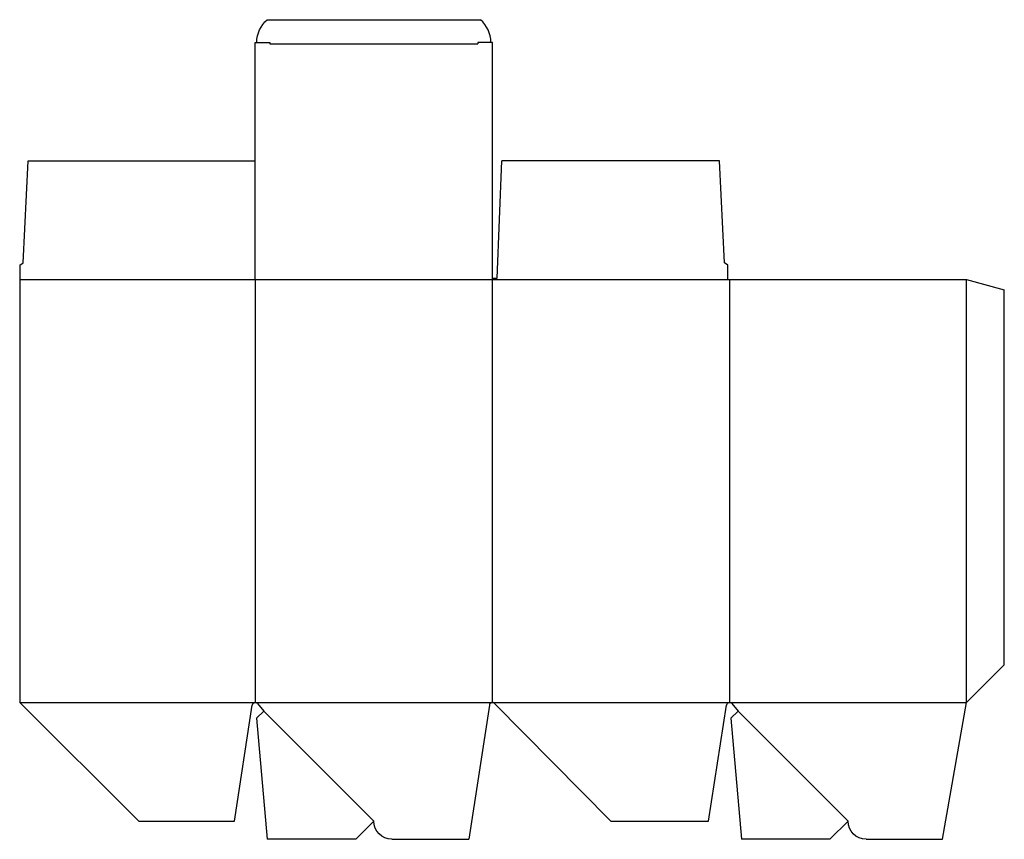
# Model space of a CAD drawing. Extents: x 0 to 652, y -12 to 531.
import ezdxf

# ---------------------------------------------------------------- set-up
doc = ezdxf.new("R2010")
doc.units = 0
doc.header["$MEASUREMENT"] = 0
for name, color, linetype in [('CREASE', 7, 'CONTINUOUS'), ('PERSERVLAY_T5000_00_99_000', 7, 'CONTINUOUS'), ('THRU-CUT', 7, 'CONTINUOUS')]:
    doc.layers.add(name, color=color, linetype=linetype)

msp = doc.modelspace()

# ---------------------------------------------------------------- linework, layer by layer
at = {"layer": 'CREASE', "color": 3}
for p, q in [((165.53, 514.5), (303.48, 514.5)), ((0, 358.5), (469, 358.5)), ((156, 358.5), (156, 78.5)), ((313, 78.5), (313, 358.5)), ((470, 358.5), (470, 78.5)), ((627, 78.5), (627, 358.5)), ((0, 78.5), (156, 78.5)), ((156, 78.5), (313, 78.5)), ((313, 78.5), (470, 78.5)), ((470, 78.5), (627, 78.5))]:
    msp.add_line(p, q, dxfattribs=at)
at = {"layer": 'PERSERVLAY_T5000_00_99_000', "color": 151}
for p, q in [((161.66, 72.84), (234.5, 0)), ((475.66, 72.84), (548.5, 0))]:
    msp.add_line(p, q, dxfattribs=at)
at = {"layer": 'THRU-CUT', "color": 5}
for p, q in [((163.97, 530.5), (305.03, 530.5)), ((156, 515.5), (165.53, 515.5)), ((156, 358.5), (156, 515.5)), ((165.53, 515.5), (165.53, 514.5)), ((313, 515.5), (303.48, 515.5)), ((303.48, 515.5), (303.48, 514.5)), ((313, 358.5), (313, 515.5)), ((2.38, 369.61), (5.56, 437)), ((5.56, 437), (156, 437)), ((316.18, 359.5), (319.35, 437)), ((463.44, 437), (319.35, 437)), ((466.62, 369.61), (463.44, 437)), ((0, 368.02), (2.38, 369.61)), ((0, 368.02), (0, 78.5)), ((469, 368.02), (466.62, 369.61)), ((469, 358.5), (469, 368.02)), ((313, 359.5), (316.18, 359.5)), ((469, 358.5), (627, 358.5)), ((627, 358.5), (652, 351.8)), ((652, 103.5), (652, 351.8)), ((627, 78.5), (652, 103.5)), ((0, 78.5), (78.99, 0)), ((611.04, -12), (627, 78.5)), ((142.16, 0), (154.02, 76.81)), ((161.66, 72.84), (156.91, 68.1)), ((157.54, 77.78), (161.66, 72.84)), ((311.02, 76.8), (297.4, -12)), ((391.5, 0), (314.42, 77.91)), ((456.16, 0), (468.02, 76.81)), ((475.66, 72.84), (470.91, 68.1)), ((471.54, 77.78), (475.66, 72.84)), ((156.91, 68.1), (163.92, -12)), ((470.91, 68.1), (477.92, -12)), ((78.99, 0), (142.16, 0)), ((234.5, 0), (222.5, -12)), ((391.5, 0), (456.16, 0)), ((548.5, 0), (536.5, -12)), ((222.5, -12), (163.92, -12)), ((246.5, -12), (297.4, -12)), ((536.5, -12), (477.92, -12)), ((560.5, -12), (611.04, -12))]:
    msp.add_line(p, q, dxfattribs=at)
at = {"layer": 'THRU-CUT', "color": 5, "extrusion": (0, 0, -1)}
for centre, radius, start, end in [((-176.62, 515.5), 19.62, 0, 49.84753), ((-246.5, 0), 12, 270, 0), ((-560.5, 0), 12, 270, 0)]:
    msp.add_arc(centre, radius, start, end, dxfattribs=at)
at = {"layer": 'THRU-CUT', "color": 5}
for centre, radius, start, end in [((292.38, 515.5), 19.63, 0, 49.84753), ((156, 76.5), 2, 39.84704, 171.2182), ((313, 76.5), 2, 44.69376, 171.27525), ((470, 76.5), 2, 39.84704, 171.2182)]:
    msp.add_arc(centre, radius, start, end, dxfattribs=at)

doc.saveas('drawing.dxf')
